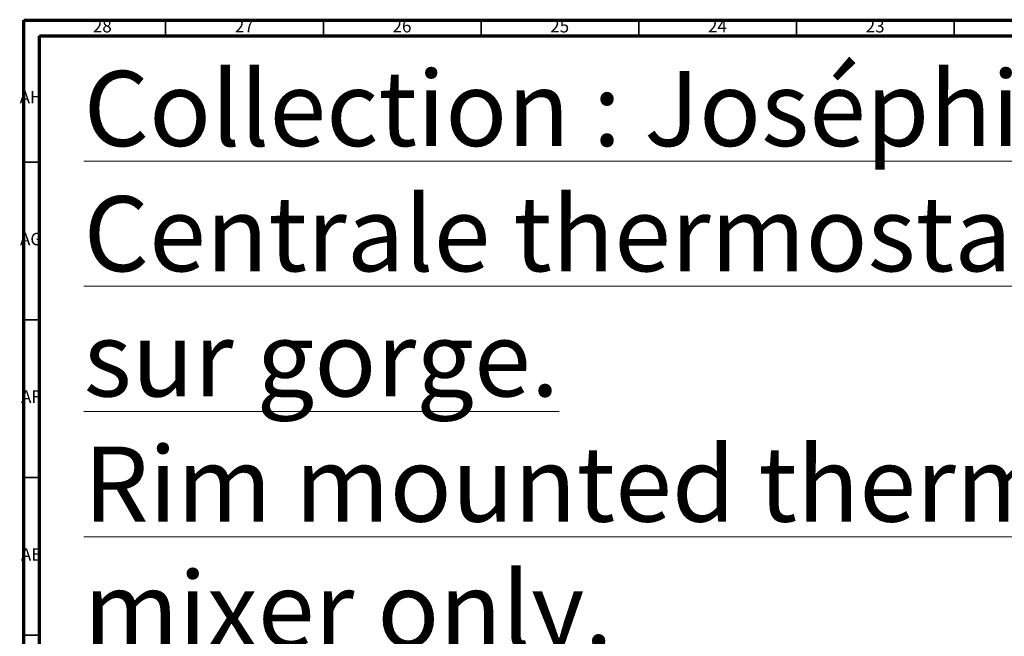
# Model space of a CAD drawing. Units: millimetres. Extents: x 4 to 1395, y 5 to 1395.
# Drawn here: x 4 to 316, y 1200 to 1395 of the extents above; entities that cross this region are included whole.
import ezdxf

# ---------------------------------------------------------------- set-up
doc = ezdxf.new("R2010")
doc.units = ezdxf.units.MM
doc.styles.add('SLDTEXTSTYLE0', font='TXT', dxfattribs={"width": 0.75})

msp = doc.modelspace()

# ---------------------------------------------------------------- linework, layer by layer
at = {"color": 5, "linetype": 'Continuous', "lineweight": 70}
for p, q in [((5, 5), (5, 1395)), ((5, 1395), (1395, 1395)), ((10, 10), (10, 1390)), ((10, 1390), (1390, 1390))]:
    msp.add_line(p, q, dxfattribs=at)
at = {"color": 5, "linetype": 'Continuous', "lineweight": 35}
for p, q in [((50, 1390), (50, 1395)), ((100, 1390), (100, 1395)), ((150, 1390), (150, 1395)), ((200, 1390), (200, 1395)), ((250, 1390), (250, 1395)), ((300, 1390), (300, 1395)), ((10, 1350), (5, 1350)), ((10, 1300), (5, 1300)), ((10, 1250), (5, 1250)), ((10, 1200), (5, 1200))]:
    msp.add_line(p, q, dxfattribs=at)

# ---------------------------------------------------------------- texts
at = {"color": 7, "linetype": 'Continuous', "lineweight": 0, "style": 'SLDTEXTSTYLE0'}
for s, insert, char_height, attachment_point in [('28', (29.92, 1395.06), 3.969, 2), ('27', (74.92, 1395.06), 3.969, 2), ('26', (124.92, 1395.06), 3.969, 2), ('25', (174.92, 1395.06), 3.969, 2), ('24', (224.92, 1395.06), 3.969, 2), ('23', (274.92, 1395.06), 3.969, 2), ('\\LCollection : Joséphine ^JCentrale thermostatique seule sur gorge.^JRim mounted thermostatic mixer only.', (24.02, 1378.87), 23.8125, 1), ('AH', (7.33, 1372.56), 3.969, 2), ('AG', (7.33, 1327.56), 3.969, 2), ('AF', (7.3, 1277.56), 3.969, 2), ('AE', (7.35, 1227.56), 3.969, 2)]:
    msp.add_mtext(s, dxfattribs=dict(at, insert=insert, char_height=char_height, attachment_point=attachment_point))

doc.saveas('drawing.dxf')
